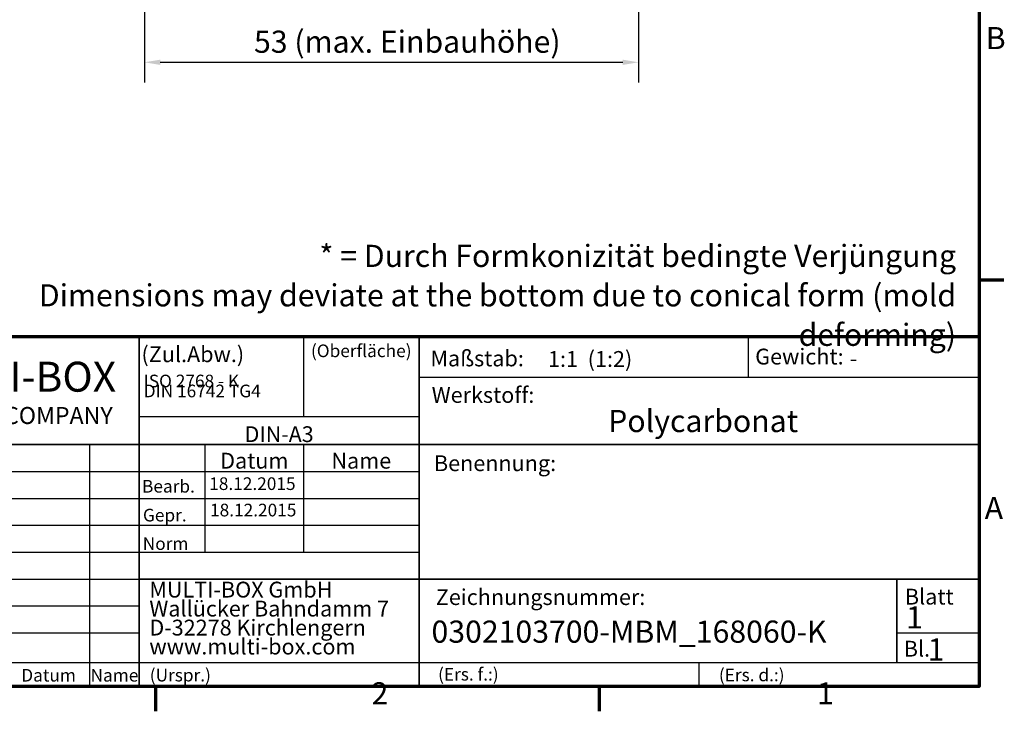
# Model space of a CAD drawing. Units: millimetres. Extents: x 0 to 420, y 0 to 297.
# Drawn here: x 259 to 414, y 6 to 115 of the extents above; entities that cross this region are included whole.
import ezdxf
from ezdxf.enums import TextEntityAlignment as Align

# ---------------------------------------------------------------- set-up
doc = ezdxf.new("R2010")
doc.units = ezdxf.units.MM
doc.layers.get('0').update_dxf_attribs({"lineweight": 25})
for name, color, linetype, lineweight in [('1 Unterteil UT', 7, 'Continuous', 25), ('Bemaßung (ISO)', 7, 'Continuous', 25), ('Rahmen (ISO)', 7, 'Continuous', 70), ('SCHRIFT-05', 7, 'Continuous', 50), ('Symbol (ISO)', 7, 'Continuous', 25), ('Symbole(DIN)', 7, 'Continuous', 25)]:
    doc.layers.add(name, color=color, linetype=linetype, lineweight=lineweight)
for name, color, linetype, lineweight, true_color in [('XKANTEN-025', 5, 'Continuous', 25, 0x0000ff), ('XKANTEN-035', 80, 'Continuous', 35, 0x3fff00), ('XKANTEN-07', 3, 'Continuous', 70, 0x00ff00)]:
    doc.layers.add(name, color=color, linetype=linetype, lineweight=lineweight, true_color=true_color)
doc.styles.add('3_5mm', font='arial.ttf')
doc.styles.add('ACA_NORM', font='romans.shx')
doc.styles.add('Notiztext (DIN)', font='isocpeur.ttf')
doc.styles.add('Textstil15', font='arial.ttf')
doc.styles.add('Textstil17', font='arial.ttf')
doc.styles.add('Textstil18', font='arial.ttf')
doc.styles.add('Textstil19', font='arial.ttf')
doc.styles.add('Textstil20', font='arial.ttf')
doc.styles.add('Textstil22', font='arial.ttf')
doc.dimstyles.new('Standard (DIN)', dxfattribs={"dimtxt": 3.5, "dimasz": 2.5, "dimexe": 3.175, "dimexo": 0.8, "dimgap": 0.8, "dimtad": 1, "dimrnd": 1e-08, "dimzin": 0, "dimtxsty": 'Notiztext (DIN)', "dimcen": 0.09, "dimdle": 10, "dimclrd": 256, "dimclre": 256, "dimclrt": 256, "dimadec": 0, "dimazin": 0, "dimtfac": 1, "dimtmove": 0, "dimatfit": 3, "dimfxl": 1, "dimtolj": 1, "dimtzin": 0, "dimlwd": -1, "dimlwe": -1, "dimarcsym": 0})

# ---------------------------------------------------------------- blocks, each defined once
blk = doc.blocks.new('Ränder Standardrahmen')
at = {"layer": 'Rahmen (ISO)'}
for p, q in [((410, 74.25), (413.9, 74.25)), ((280, 10), (280, 6.1)), ((350, 10), (350, 6.1))]:
    blk.add_line(p, q, dxfattribs=at)
at = {"layer": 'Rahmen (ISO)', "flags": 128}
blk.add_lwpolyline([(10, 10), (10, 287), (410, 287), (410, 10), (10, 10)], dxfattribs=at)
at = {"layer": 'Rahmen (ISO)', "char_height": 3.5, "attachment_point": 7, "style": 'Notiztext (DIN)'}
for s, insert in [('B', (411.05, 109.63)), ('A', (410.88, 35.38)), ('2', (314.08, 6.1)), ('1', (384.42, 6.1))]:
    blk.add_mtext(s, dxfattribs=dict(at, insert=insert))
blk = doc.blocks.new('Schriftfelder MB Schriftfeld')
at = {"layer": '1 Unterteil UT'}
for p in [(326.63, 161.23), (139.43, 105.98)]:
    blk.add_line(p, (326.63, 105.98), dxfattribs=at)
at = {"layer": 'Bemaßung (ISO)', "color": 7}
for p, q in [((220.03, 148.66), (220.03, 161.23)), ((220.03, 127.23), (220.03, 144.23))]:
    blk.add_line(p, q, dxfattribs=at)
at = {"layer": 'Bemaßung (ISO)'}
blk.add_line((194.03, 148.66), (238.23, 148.66), dxfattribs=at)
at = {"layer": 'XKANTEN-025', "color": 7}
for p, q in [((290.23, 154.85), (290.23, 161.23)), ((326.63, 154.85), (238.23, 154.85)), ((186.23, 105.98), (186.23, 144.23)), ((204.43, 127.23), (204.43, 144.23)), ((139.43, 139.98), (238.23, 139.98)), ((139.43, 135.73), (238.23, 135.73)), ((139.43, 131.48), (238.23, 131.48)), ((139.43, 127.23), (238.23, 127.23)), ((139.43, 122.98), (194.03, 122.98)), ((139.43, 118.73), (194.03, 118.73)), ((139.43, 114.48), (194.03, 114.48)), ((313.63, 114.48), (326.63, 114.48)), ((139.43, 109.82), (326.63, 109.82)), ((282.43, 105.98), (282.43, 109.82))]:
    blk.add_line(p, q, dxfattribs=at)
at = {"layer": 'XKANTEN-035', "color": 7}
for p, q in [((194.03, 105.98), (194.03, 161.23)), ((238.23, 105.98), (238.23, 161.23)), ((326.63, 144.23), (139.43, 144.23)), ((194.03, 122.98), (326.63, 122.98)), ((313.63, 109.82), (313.63, 122.98))]:
    blk.add_line(p, q, dxfattribs=at)
at = {"layer": 'XKANTEN-07', "color": 7}
blk.add_line((326.63, 161.23), (139.43, 161.23), dxfattribs=at)
at = {"layer": 'SCHRIFT-05', "color": 7}
for s, height, style, p in [('MULTI-BOX', 4.73, 'Textstil19', (173.34, 154.95)), ('THE BOX COMPANY', 2.684, 'Textstil18', (173.34, 148.82))]:
    blk.add_text(s, height=height, dxfattribs=dict(at, style=style)).set_placement(p, align=Align.MIDDLE_CENTER)
at = {"layer": 'SCHRIFT-05', "color": 7, "style": 'Textstil20'}
for s, p in [('MULTI-BOX GmbH', (195.64, 120.06)), ('Wallücker Bahndamm 7', (195.64, 117.06)), ('D-32278 Kirchlengern', (195.64, 114.06)), ('www.multi-box.com', (195.64, 111.06))]:
    blk.add_text(s, height=2.5, dxfattribs=at).set_placement(p)
at = {"layer": 'SCHRIFT-05', "color": 7, "attachment_point": 5, "style": 'ACA_NORM'}
for s, insert, char_height, line_spacing_factor in [('\\fArial|b0|i0;\\H2.0000;(Oberfläche)', (229.09, 159.04), 2, 0.3984), ('\\fArial|b0|i0;\\H2.5000;(Zul.Abw.)', (202.5, 158.5), 2.5, 0.415), ('\\fArial|b0|i0;\\H2.5000;Datum', (212.21, 141.68), 2.5, 0.415), ('\\fArial|b0|i0;\\H2.5000;Name', (229.1, 141.68), 2.5, 0.415), ('\\fArial|b0|i0;\\H2.0000;Bearb.', (198.65, 137.64), 2, 0.415), ('\\fArial|b0|i0;\\H2.0000;Gepr.', (198.08, 133.08), 2, 0.415), ('\\fArial|b0|i0;\\H2.0000;Norm', (198.2, 128.58), 2, 0.415), ('\\fArial|b0|i0;\\H2.5000;Blatt', (318.76, 120.2), 2.5, 0.415), ('\\fArial|b0|i0;\\H2.5000;Bl.', (316.81, 111.97), 2.5, 0.415), ('\\fArial|b0|i0;\\H2.0000;(Urspr.)', (200.53, 107.8), 2, 0.415), ('\\fArial|b0|i0;\\H2.0000;(Ers. f.:)', (246, 107.94), 2, 0.415), ('\\fArial|b0|i0;\\H2.0000;(Ers. d.:)', (290.73, 107.83), 2, 0.415), ('\\fArial|b0|i0;\\H2.0000;Datum', (179.73, 107.78), 2, 0.415), ('\\fArial|b0|i0;\\H2.0000;Name', (190.13, 107.78), 2, 0.415)]:
    blk.add_mtext(s, dxfattribs=dict(at, insert=insert, char_height=char_height, line_spacing_factor=line_spacing_factor))
at = {"layer": 'SCHRIFT-05', "color": 7, "style": 'ACA_NORM'}
for s, insert, char_height, width, attachment_point, line_spacing_factor in [('\\fArial|b0|i0;\\H2.0000;ISO 2768 - K\\PDIN 16742 TG4\\P', (194.75, 155.27), 2, 24.7648, 1, 0.472111), ('\\fArial|b0|i0;\\H2.4873;DIN-A3', (216.13, 145.87), 2.4873, 43.2481, 5, 0.415)]:
    blk.add_mtext(s, dxfattribs=dict(at, insert=insert, char_height=char_height, width=width, attachment_point=attachment_point, line_spacing_factor=line_spacing_factor))
at = {"layer": 'SCHRIFT-05', "color": 7, "style": 'Textstil17'}
blk.add_attdef('<Oberfläche>', text='', height=2.53, dxfattribs=at).set_placement((221.19, 155.9), align=Align.TOP_LEFT)
at = {"layer": 'Symbole(DIN)', "color": 7, "attachment_point": 1, "style": '3_5mm'}
for s, insert, char_height in [('\\fArial|b0|i0;\\H2.5000;Maßstab:', (240.02, 159.09), 2.5), ('\\fArial|b0|i0;\\H2.5000;Gewicht:', (291.28, 159.38), 2.5), ('\\fArial|b0|i0;\\H2.5000;Werkstoff:', (240.21, 153.32), 2.5), ('Polycarbonat', (268.07, 149.7), 3.5), ('\\fArial|b0|i0;\\H2.5000;Benennung:', (240.57, 142.53), 2.5), ('\\fArial|b0|i0;\\H2.5000;Zeichnungsnummer:', (240.86, 121.38), 2.5)]:
    blk.add_mtext(s, dxfattribs=dict(at, insert=insert, char_height=char_height))
at = {"layer": 'Symbole(DIN)', "color": 7}
for tag, p, height, style in [('<Maßstab>_001', (258.58, 156.5), 2.5, 'Textstil20'), ('MASSE\\P3;_001', (306.2, 156.56), 2.5, 'Textstil20'), ('ERSTELLUNGSDATUM_001', (205.09, 137.04), 2, 'Textstil15'), ('<Prüfdatum>_001', (205.22, 132.88), 2, 'Textstil15'), ('BEZEICHNUNG_001', (239.48, 130.02), 5, 'Textstil22'), ('Blattnummer_001', (315.11, 115.17), 3.5, '3_5mm'), ('BAUTEILNUMMER_001', (240.18, 112.91), 3.5, '3_5mm'), ('<Anzahl_Blätter_des_Dokument>_001', (318.5, 110.1), 3.5, '3_5mm')]:
    blk.add_attdef(tag, p, '', height=height, dxfattribs=dict(at, style=style))
at = {"layer": 'Symbole(DIN)', "color": 7, "style": 'Textstil15'}
for tag, p in [('<ursprungszeichnung>', (207.95, 109.19)), ('<ersetzt_fuer>', (253.01, 109.06)), ('<ersetzt_durch>', (298.12, 109.06))]:
    blk.add_attdef(tag, text='', height=2, dxfattribs=at).set_placement(p, align=Align.TOP_LEFT)
blk = doc.blocks.new('*D16')
at = {"layer": 'Bemaßung (ISO)', "transparency": 16777216}
for p, q in [((278.23, 153.95), (278.23, 105.47)), ((356.23, 154.9), (356.23, 105.47)), ((280.73, 108.65), (353.73, 108.65))]:
    blk.add_line(p, q, dxfattribs=at)
for points in [[(280.73, 109.06), (280.73, 108.23), (278.23, 108.65)], [(353.73, 109.06), (353.73, 108.23), (356.23, 108.65)]]:
    blk.add_solid(points, dxfattribs=at)
at = {"layer": 'Defpoints', "color": 0, "transparency": 16777216}
for p in [(356.23, 155.7), (278.23, 154.75), (356.23, 108.65)]:
    blk.add_point(p, dxfattribs=at)
at = {"layer": 'Bemaßung (ISO)', "transparency": 16777216, "insert": (295.53, 113.65), "char_height": 3.5, "attachment_point": 1, "style": 'Notiztext (DIN)'}
blk.add_mtext('\\A1;53{ (max. Einbauhöhe)}', dxfattribs=at)

msp = doc.modelspace()

# ---------------------------------------------------------------- block references
msp.add_blockref('Ränder Standardrahmen', (0, 0))
ref = msp.add_blockref('Schriftfelder MB Schriftfeld', (83.37, -95.98))
ref.add_attrib('BAUTEILNUMMER_001', '0302103700-MBM_168060-K', (323.55, 16.94), dxfattribs={"layer": 'Symbole(DIN)', "color": 7, "height": 3.5, "style": '3_5mm'})
ref.add_attrib('<Maßstab>_001', '1:1  (1:2)', (341.94, 60.52), dxfattribs={"layer": 'Symbole(DIN)', "color": 7, "height": 2.5, "style": 'Textstil20'})
ref.add_attrib('Blattnummer_001', '1', (398.48, 19.19), dxfattribs={"layer": 'Symbole(DIN)', "color": 7, "height": 3.5, "style": '3_5mm'})
ref.add_attrib('<Anzahl_Blätter_des_Dokument>_001', '1', (401.87, 14.12), dxfattribs={"layer": 'Symbole(DIN)', "color": 7, "height": 3.5, "style": '3_5mm'})
ref.add_attrib('ERSTELLUNGSDATUM_001', '18.12.2015', (288.46, 41.07), dxfattribs={"layer": 'Symbole(DIN)', "color": 7, "height": 2, "style": 'Textstil15'})
ref.add_attrib('<Prüfdatum>_001', '18.12.2015', (288.59, 36.9), dxfattribs={"layer": 'Symbole(DIN)', "color": 7, "height": 2, "style": 'Textstil15'})
ref.add_attrib('MASSE\\P3;_001', '-', (389.56, 60.59), dxfattribs={"layer": 'Symbole(DIN)', "color": 7, "height": 2.5, "style": 'Textstil20'})

# ---------------------------------------------------------------- texts
at = {"layer": 'Symbol (ISO)', "insert": (406.36, 79.81), "char_height": 3.5, "width": 169.8701, "attachment_point": 3, "line_spacing_factor": 1.068348, "style": 'Notiztext (DIN)'}
msp.add_mtext('{* = Durch Formkonizität bedingte Verjüngung \\P\\fISOCPEUR|b0|i1;\\H3.5000;Dimensions may deviate at the bottom due to conical form (mold deforming)}', dxfattribs=at)

# ---------------------------------------------------------------- dimensions: what is measured, and where the dimension line sits
at = {"layer": 'Bemaßung (ISO)'}
dim = msp.add_linear_dim(base=(356.23, 108.65), p1=(278.23, 154.75), p2=(356.23, 155.7), angle=180, text='<>{ (max. Einbauhöhe)}', dimstyle='Standard (DIN)', override={"dimdec": 0, "dimlfac": 0.679487, "dimtp": 0, "dimtm": 0, "dimtdec": 2, "dimtofl": 0, "dimatfit": 1}, dxfattribs=at)
dim.commit()
dim.dimension.update_dxf_attribs({"geometry": '*D16', "text_midpoint": (317.23, 108.65), "dimtype": 160})

doc.saveas('drawing.dxf')
